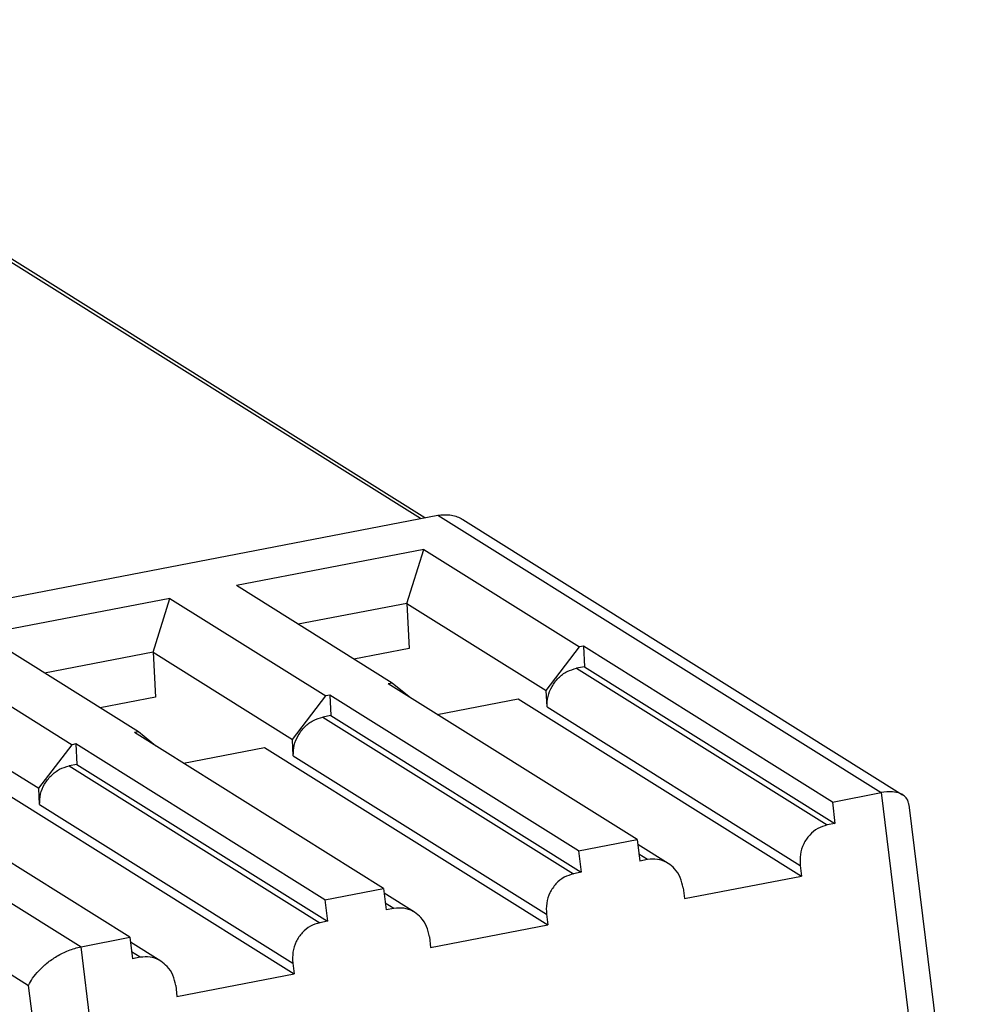
# Model space of a CAD drawing. Extents: x 7 to 73, y 105 to 221.
# Drawn here: x 36 to 58, y 198 to 221 of the extents above; entities that cross this region are included whole.
import ezdxf

# ---------------------------------------------------------------- set-up
doc = ezdxf.new("R2010")
doc.units = 0
doc.header["$LTSCALE"] = 7
doc.header["$MEASUREMENT"] = 0
doc.layers.get('0').update_dxf_attribs({"linetype": 'CONTINUOUS'})
doc.layers.add('ALPHA', color=255, linetype='CONTINUOUS')

# ---------------------------------------------------------------- blocks, each defined once
blk = doc.blocks.new('A$C59482F7B')
at = {"color": 7, "linetype": 'CONTINUOUS'}
for p, q in [((38.256, 104.738), (19.789, 116.295)), ((38.352, 104.757), (19.962, 116.265)), ((20.121, 101.246), (38.657, 104.815)), ((38.657, 104.815), (48.924, 98.39)), ((39.234, 104.715), (49.421, 98.34)), ((38.328, 104.022), (33.988, 103.186)), ((37.938, 102.773), (38.328, 104.022)), ((38.328, 104.022), (41.936, 101.764)), ((37.596, 100.928), (33.988, 103.186)), ((32.45, 102.89), (28.11, 102.055)), ((32.061, 101.641), (32.45, 102.89)), ((32.45, 102.89), (36.059, 100.632)), ((37.938, 102.773), (35.422, 102.289)), ((37.938, 102.773), (41.165, 100.754)), ((37.938, 102.773), (37.99, 101.73)), ((31.719, 99.796), (28.11, 102.055)), ((26.573, 101.759), (30.182, 99.5)), ((41.165, 100.754), (41.936, 101.764)), ((42.027, 101.781), (41.936, 101.764)), ((47.794, 98.172), (42.027, 101.781)), ((42.027, 101.781), (42.05, 101.307)), ((32.061, 101.641), (29.545, 101.157)), ((32.061, 101.641), (35.288, 99.622)), ((32.061, 101.641), (32.113, 100.598)), ((37.99, 101.73), (36.709, 101.483)), ((42.05, 101.307), (41.869, 101.272)), ((42.05, 101.307), (47.855, 97.674)), ((20.121, 101.246), (30.389, 94.82)), ((41.869, 101.272), (47.674, 97.64)), ((37.596, 100.928), (37.506, 100.911)), ((43.273, 97.301), (37.506, 100.911)), ((37.99, 100.608), (37.596, 100.928)), ((32.113, 100.598), (30.832, 100.352)), ((35.288, 99.622), (36.059, 100.632)), ((36.15, 100.649), (36.059, 100.632)), ((41.917, 97.04), (36.15, 100.649)), ((36.15, 100.649), (36.173, 100.175)), ((41.184, 100.374), (41.165, 100.754)), ((26.184, 100.509), (29.411, 98.49)), ((38.64, 100.201), (40.516, 100.563)), ((40.516, 100.563), (47.079, 96.456)), ((41.184, 100.374), (47.049, 96.704)), ((36.173, 100.175), (35.992, 100.141)), ((35.992, 100.141), (41.797, 96.508)), ((36.173, 100.175), (41.978, 96.543)), ((19.264, 100.123), (29.176, 93.921)), ((31.719, 99.796), (31.629, 99.779)), ((37.396, 96.17), (31.629, 99.779)), ((32.113, 99.476), (31.719, 99.796)), ((29.411, 98.49), (30.182, 99.5)), ((30.273, 99.518), (30.182, 99.5)), ((36.04, 95.908), (30.273, 99.518)), ((30.273, 99.518), (30.296, 99.044)), ((35.307, 99.243), (35.288, 99.622)), ((32.763, 99.069), (34.639, 99.431)), ((34.639, 99.431), (41.202, 95.324)), ((35.307, 99.243), (41.171, 95.573)), ((30.296, 99.044), (30.115, 99.009)), ((30.115, 99.009), (35.92, 95.376)), ((30.296, 99.044), (36.101, 95.411)), ((31.519, 95.038), (25.752, 98.647)), ((29.43, 98.111), (29.411, 98.49)), ((47.794, 98.172), (48.924, 98.39)), ((48.924, 98.39), (50.388, 86.449)), ((28.762, 98.299), (35.325, 94.192)), ((29.43, 98.111), (35.294, 94.441)), ((47.794, 98.172), (47.855, 97.674)), ((49.568, 98.109), (51.013, 86.319)), ((47.855, 97.674), (47.674, 97.64)), ((41.917, 97.04), (43.273, 97.301)), ((43.273, 97.301), (43.334, 96.804)), ((43.991, 96.75), (43.287, 97.19)), ((41.917, 97.04), (41.978, 96.543)), ((43.515, 96.839), (43.315, 96.964)), ((43.515, 96.839), (43.334, 96.804)), ((41.978, 96.543), (41.797, 96.508)), ((47.049, 96.704), (47.079, 96.456)), ((44.366, 95.933), (47.079, 96.456)), ((36.04, 95.908), (37.396, 96.17)), ((37.396, 96.17), (37.457, 95.672)), ((38.114, 95.618), (37.41, 96.058)), ((44.336, 96.182), (44.366, 95.933)), ((36.04, 95.908), (36.101, 95.411)), ((37.638, 95.707), (37.438, 95.832)), ((37.638, 95.707), (37.457, 95.672)), ((41.171, 95.573), (41.202, 95.324)), ((36.101, 95.411), (35.92, 95.376)), ((38.489, 94.801), (41.202, 95.324)), ((30.389, 94.82), (31.519, 95.038)), ((31.519, 95.038), (31.58, 94.54)), ((32.236, 94.486), (31.533, 94.927)), ((38.459, 95.05), (38.489, 94.801)), ((31.852, 82.88), (30.389, 94.82)), ((31.761, 94.575), (31.56, 94.701)), ((31.761, 94.575), (31.58, 94.54)), ((35.294, 94.441), (35.325, 94.192)), ((32.612, 93.67), (35.325, 94.192)), ((30.639, 81.98), (29.176, 93.921)), ((32.582, 93.918), (32.612, 93.67))]:
    blk.add_line(p, q, dxfattribs=at)
at = {"color": 7, "linetype": 'CONTINUOUS', "extrusion": (0, 0, -1)}
for points, knots in [([(38.657, 104.815), (38.75, 104.825), (38.936, 104.843), (39.131, 104.777), (39.222, 104.722), (39.234, 104.715)], [0, 0, 0, 0, 0.2803276, 0.5550002, 0.5972316, 0.5972316, 0.5972316, 0.5972316]), ([(41.184, 100.374), (41.187, 100.455), (41.193, 100.62), (41.291, 100.853), (41.442, 101.052), (41.639, 101.205), (41.794, 101.25), (41.869, 101.272)], [0, 0, 0, 0, 0.241517, 0.491826, 0.74122, 0.986903, 1.222013, 1.222013, 1.222013, 1.222013]), ([(35.307, 99.243), (35.31, 99.324), (35.316, 99.489), (35.414, 99.721), (35.565, 99.92), (35.762, 100.073), (35.917, 100.118), (35.992, 100.141)], [0, 0, 0, 0, 0.241517, 0.491826, 0.74122, 0.986903, 1.222013, 1.222013, 1.222013, 1.222013]), ([(29.43, 98.111), (29.433, 98.192), (29.439, 98.357), (29.537, 98.589), (29.688, 98.788), (29.885, 98.941), (30.04, 98.987), (30.115, 99.009)], [0, 0, 0, 0, 0.241517, 0.491826, 0.74122, 0.986903, 1.222013, 1.222013, 1.222013, 1.222013]), ([(49.424, 98.338), (49.408, 98.347), (49.336, 98.388), (49.163, 98.422), (49.011, 98.401), (48.924, 98.39)], [0, 0, 0, 0, 0.0531919, 0.2502543, 0.5117927, 0.5117927, 0.5117927, 0.5117927]), ([(47.674, 97.64), (47.6, 97.617), (47.447, 97.572), (47.258, 97.413), (47.119, 97.204), (47.039, 96.96), (47.045, 96.789), (47.049, 96.704)], [0, 0, 0, 0, 0.231768, 0.473437, 0.721784, 0.976905, 1.230214, 1.230214, 1.230214, 1.230214]), ([(43.99, 96.75), (43.979, 96.757), (43.903, 96.802), (43.743, 96.86), (43.591, 96.846), (43.515, 96.839)], [0, 0, 0, 0, 0.0378398, 0.2659356, 0.4925028, 0.4925028, 0.4925028, 0.4925028]), ([(41.797, 96.508), (41.723, 96.486), (41.57, 96.44), (41.381, 96.281), (41.242, 96.073), (41.162, 95.828), (41.168, 95.657), (41.171, 95.573)], [0, 0, 0, 0, 0.231768, 0.473437, 0.721784, 0.976905, 1.230214, 1.230214, 1.230214, 1.230214]), ([(38.113, 95.618), (38.102, 95.625), (38.026, 95.67), (37.866, 95.728), (37.714, 95.714), (37.638, 95.707)], [0, 0, 0, 0, 0.0378398, 0.2659356, 0.4925028, 0.4925028, 0.4925028, 0.4925028]), ([(35.92, 95.376), (35.845, 95.354), (35.693, 95.308), (35.504, 95.149), (35.365, 94.941), (35.285, 94.696), (35.291, 94.526), (35.294, 94.441)], [0, 0, 0, 0, 0.231768, 0.473437, 0.721784, 0.976905, 1.230214, 1.230214, 1.230214, 1.230214]), ([(29.176, 93.921), (29.205, 93.978), (29.268, 94.102), (29.414, 94.276), (29.601, 94.449), (29.832, 94.607), (30.096, 94.744), (30.291, 94.795), (30.389, 94.82)], [0, 0, 0, 0, 0.191982, 0.417748, 0.674118, 0.956092, 1.255677, 1.558904, 1.558904, 1.558904, 1.558904]), ([(32.236, 94.487), (32.225, 94.493), (32.149, 94.539), (31.989, 94.596), (31.837, 94.582), (31.761, 94.575)], [0, 0, 0, 0, 0.0378398, 0.2659356, 0.4925028, 0.4925028, 0.4925028, 0.4925028])]:
    blk.add_open_spline(points, degree=3, knots=knots, dxfattribs=at)
at = {"color": 7, "linetype": 'CONTINUOUS'}
for points, knots in [([(49.568, 98.111), (49.566, 98.122), (49.557, 98.18), (49.516, 98.268), (49.451, 98.317), (49.424, 98.338)], [0, 0, 0, 0, 0.0352622, 0.1749022, 0.2770155, 0.2770155, 0.2770155, 0.2770155]), ([(44.336, 96.182), (44.319, 96.263), (44.285, 96.424), (44.159, 96.623), (44.042, 96.711), (43.99, 96.75)], [0, 0, 0, 0, 0.2484207, 0.490467, 0.6850605, 0.6850605, 0.6850605, 0.6850605]), ([(38.459, 95.05), (38.442, 95.132), (38.408, 95.292), (38.282, 95.491), (38.165, 95.579), (38.113, 95.618)], [0, 0, 0, 0, 0.2484207, 0.490467, 0.6850605, 0.6850605, 0.6850605, 0.6850605]), ([(32.582, 93.918), (32.565, 94), (32.531, 94.161), (32.405, 94.359), (32.288, 94.447), (32.236, 94.487)], [0, 0, 0, 0, 0.2484207, 0.490467, 0.6850605, 0.6850605, 0.6850605, 0.6850605])]:
    blk.add_open_spline(points, degree=3, knots=knots, dxfattribs=at)

msp = doc.modelspace()

# ---------------------------------------------------------------- block references
at = {"layer": 'ALPHA'}
msp.add_blockref('A$C59482F7B', (7.133284, 104.906291), dxfattribs=at)

doc.saveas('drawing.dxf')
